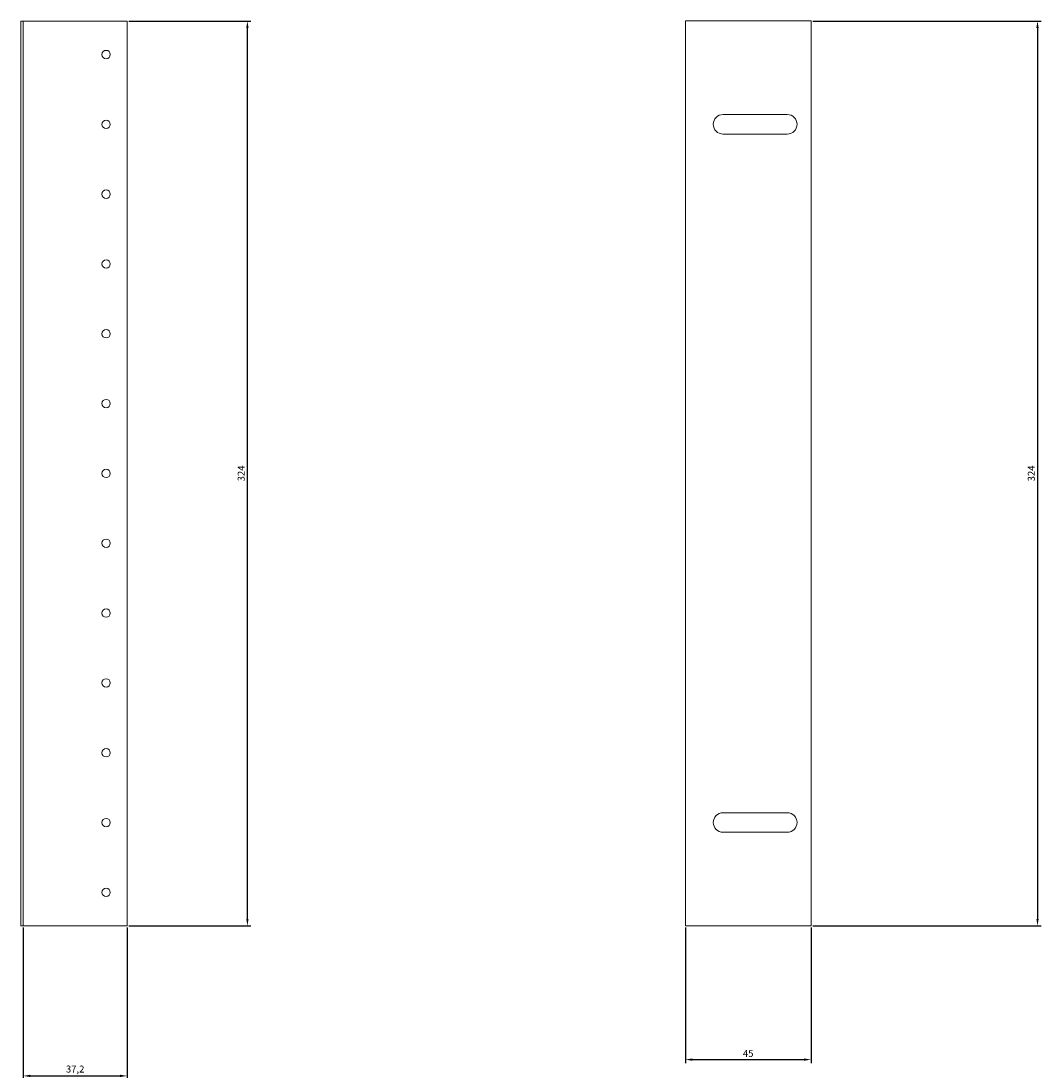
# Model space of a CAD drawing. Units: millimetres. Extents: x -39 to 346, y -405 to 163.
# Drawn here: x -19 to 346, y -213 to 163 of the extents above; entities that cross this region are included whole.
import ezdxf

# ---------------------------------------------------------------- set-up
doc = ezdxf.new("R2010")
doc.units = ezdxf.units.MM
doc.styles.get("Standard").update_dxf_attribs({"font": 'arial.ttf'})
doc.dimstyles.new('ISO-25', dxfattribs={"dimtxt": 2.5, "dimasz": 2.5, "dimexe": 1.25, "dimexo": 0.625, "dimtad": 1, "dimtxsty": 'Standard', "dimcen": 2.5, "dimadec": 0, "dimazin": 0, "dimtfac": 1, "dimtmove": 0, "dimatfit": 3, "dimfxl": 1, "dimarcsym": 0})

# ---------------------------------------------------------------- blocks, each defined once
blk = doc.blocks.new('A$C2BC81707')
at = {"color": 0, "linetype": 'Continuous', "lineweight": 0, "extrusion": (0, 1, 2.22045e-16)}
for p, q in [((-3279.1, -2111.68), (-3279.1, -2435.68)), ((-3278.3, -2111.68), (-3279.1, -2111.68)), ((-3278.3, -2111.68), (-3241.1, -2111.68)), ((-3278.3, -2111.68), (-3278.3, -2435.68)), ((-3241.1, -2111.68), (-3241.1, -2435.68)), ((-3278.3, -2435.68), (-3279.1, -2435.68)), ((-3278.3, -2435.68), (-3241.1, -2435.68))]:
    blk.add_line(p, q, dxfattribs=at)
at = {"color": 0, "linetype": 'Continuous', "lineweight": 0}
for centre, start, end in [((-3248.6, -2123.68), 0, 180), ((-3248.6, -2123.68), 180, 0), ((-3248.6, -2148.68), 0, 180), ((-3248.6, -2148.68), 180, 0), ((-3248.6, -2173.68), 0, 180), ((-3248.6, -2173.68), 180, 0), ((-3248.6, -2198.68), 0, 180), ((-3248.6, -2198.68), 180, 0), ((-3248.6, -2223.68), 0, 180), ((-3248.6, -2223.68), 180, 0), ((-3248.6, -2248.68), 0, 180), ((-3248.6, -2248.68), 180, 0), ((-3248.6, -2273.68), 0, 180), ((-3248.6, -2273.68), 180, 0), ((-3248.6, -2298.68), 0, 180), ((-3248.6, -2298.68), 180, 0), ((-3248.6, -2323.68), 0, 180), ((-3248.6, -2323.68), 180, 0), ((-3248.6, -2348.68), 0, 180), ((-3248.6, -2348.68), 180, 0), ((-3248.6, -2373.68), 0, 180), ((-3248.6, -2373.68), 180, 0), ((-3248.6, -2398.68), 0, 180), ((-3248.6, -2398.68), 180, 0), ((-3248.6, -2423.68), 0, 180), ((-3248.6, -2423.68), 180, 0)]:
    blk.add_arc(centre, 1.5, start, end, dxfattribs=at)
blk = doc.blocks.new('A$C1B0215EB')
at = {"color": 0, "linetype": 'Continuous', "lineweight": 0, "extrusion": (2.22045e-16, 1, 2.22045e-16)}
for p, q in [((-1127.86, -501.44), (-1127.86, -825.44)), ((-1082.86, -501.44), (-1127.86, -501.44)), ((-1082.86, -501.44), (-1082.86, -825.44)), ((-1114.36, -534.94), (-1091.36, -534.94)), ((-1091.36, -541.94), (-1114.36, -541.94)), ((-1114.36, -784.94), (-1091.36, -784.94)), ((-1091.36, -791.94), (-1114.36, -791.94)), ((-1082.86, -825.44), (-1127.86, -825.44))]:
    blk.add_line(p, q, dxfattribs=at)
at = {"color": 0, "linetype": 'Continuous', "lineweight": 0, "extrusion": (4.93038e-32, 2.22045e-16, -1)}
for centre, start, end in [((1114.36, -538.44), 0, 90), ((1091.36, -538.44), 90, 270), ((1114.36, -538.44), 270, 0), ((1114.36, -788.44), 0, 90), ((1091.36, -788.44), 90, 270), ((1114.36, -788.44), 270, 0)]:
    blk.add_arc(centre, 3.5, start, end, dxfattribs=at)
blk = doc.blocks.new('*D4')
at = {"color": 0, "lineweight": -2, "transparency": 16777216}
for p, q in [((264.46, 163.14), (346.22, 163.14)), ((344.97, 160.64), (344.97, -158.36)), ((264.46, -160.86), (346.22, -160.86))]:
    blk.add_line(p, q, dxfattribs=at)
at = {"color": 0, "transparency": 16777216}
for points in [[(344.55, 160.64), (345.39, 160.64), (344.97, 163.14)], [(344.55, -158.36), (345.39, -158.36), (344.97, -160.86)]]:
    blk.add_solid(points, dxfattribs=at)
at = {"layer": 'Defpoints', "color": 0, "transparency": 16777216}
for p in [(263.83, 163.14), (263.83, -160.86), (344.97, -160.86)]:
    blk.add_point(p, dxfattribs=at)
at = {"color": 0, "transparency": 16777216, "insert": (343.07, 1.14), "char_height": 2.5, "attachment_point": 5, "rotation": 90}
blk.add_mtext('324', dxfattribs=at)
blk = doc.blocks.new('*D5')
at = {"color": 0, "lineweight": -2, "transparency": 16777216}
for p, q in [((218.83, -161.48), (218.83, -210)), ((263.83, -161.48), (263.83, -210)), ((221.33, -208.75), (261.33, -208.75))]:
    blk.add_line(p, q, dxfattribs=at)
at = {"color": 0, "transparency": 16777216}
for points in [[(221.33, -208.34), (221.33, -209.17), (218.83, -208.75)], [(261.33, -208.34), (261.33, -209.17), (263.83, -208.75)]]:
    blk.add_solid(points, dxfattribs=at)
at = {"layer": 'Defpoints', "color": 0, "transparency": 16777216}
for p in [(218.83, -160.86), (263.83, -160.86), (263.83, -208.75)]:
    blk.add_point(p, dxfattribs=at)
at = {"color": 0, "transparency": 16777216, "insert": (241.33, -206.86), "char_height": 2.5, "attachment_point": 5}
blk.add_mtext('45', dxfattribs=at)
blk = doc.blocks.new('*D6')
at = {"color": 0, "lineweight": -2, "transparency": 16777216}
for p, q in [((-18.37, -161.48), (-18.37, -215.84)), ((18.83, -161.48), (18.83, -215.84)), ((-15.87, -214.59), (16.33, -214.59))]:
    blk.add_line(p, q, dxfattribs=at)
at = {"color": 0, "transparency": 16777216}
for points in [[(-15.87, -214.17), (-15.87, -215), (-18.37, -214.59)], [(16.33, -214.17), (16.33, -215), (18.83, -214.59)]]:
    blk.add_solid(points, dxfattribs=at)
at = {"layer": 'Defpoints', "color": 0, "transparency": 16777216}
for p in [(-18.37, -160.86), (18.83, -160.86), (18.83, -214.59)]:
    blk.add_point(p, dxfattribs=at)
at = {"color": 0, "transparency": 16777216, "insert": (0.23, -212.46), "char_height": 2.5, "attachment_point": 5}
blk.add_mtext('37,2', dxfattribs=at)
blk = doc.blocks.new('*D7')
at = {"color": 0, "lineweight": -2, "transparency": 16777216}
for p, q in [((19.46, 163.14), (63.18, 163.14)), ((61.93, -158.36), (61.93, 160.64)), ((19.46, -160.86), (63.18, -160.86))]:
    blk.add_line(p, q, dxfattribs=at)
at = {"color": 0, "transparency": 16777216}
for points in [[(61.52, 160.64), (62.35, 160.64), (61.93, 163.14)], [(61.52, -158.36), (62.35, -158.36), (61.93, -160.86)]]:
    blk.add_solid(points, dxfattribs=at)
at = {"layer": 'Defpoints', "color": 0, "transparency": 16777216}
for p in [(18.83, 163.14), (61.93, 163.14), (18.83, -160.86)]:
    blk.add_point(p, dxfattribs=at)
at = {"color": 0, "transparency": 16777216, "insert": (60.03, 1.14), "char_height": 2.5, "attachment_point": 5, "rotation": 90}
blk.add_mtext('324', dxfattribs=at)

msp = doc.modelspace()

# ---------------------------------------------------------------- block references
for name, p in [('A$C2BC81707', (3259.927, 2274.817)), ('A$C1B0215EB', (1346.69, 664.585))]:
    msp.add_blockref(name, p)

# ---------------------------------------------------------------- dimensions: what is measured, and where the dimension line sits
at = {"color": 8}
for base, p1, p2, picture, middle in [((61.933, 163.142), (18.831, -160.858), (18.831, 163.142), '*D7', (60.03, 1.142)), ((344.97, -160.858), (263.831, 163.142), (263.831, -160.858), '*D4', (343.068, 1.142))]:
    dim = msp.add_linear_dim(base=base, p1=p1, p2=p2, angle=90, dimstyle='ISO-25', dxfattribs=at)
    dim.commit()
    dim.dimension.update_dxf_attribs({"geometry": picture, "text_midpoint": middle})
for base, p1, p2, picture, middle in [((18.831, -214.587), (-18.369, -160.858), (18.831, -160.858), '*D6', (0.231, -212.459)), ((263.831, -208.754), (218.831, -160.858), (263.831, -160.858), '*D5', (241.331, -206.858))]:
    dim = msp.add_linear_dim(base=base, p1=p1, p2=p2, dimstyle='ISO-25', dxfattribs=at)
    dim.commit()
    dim.dimension.update_dxf_attribs({"geometry": picture, "text_midpoint": middle})

doc.saveas('drawing.dxf')
